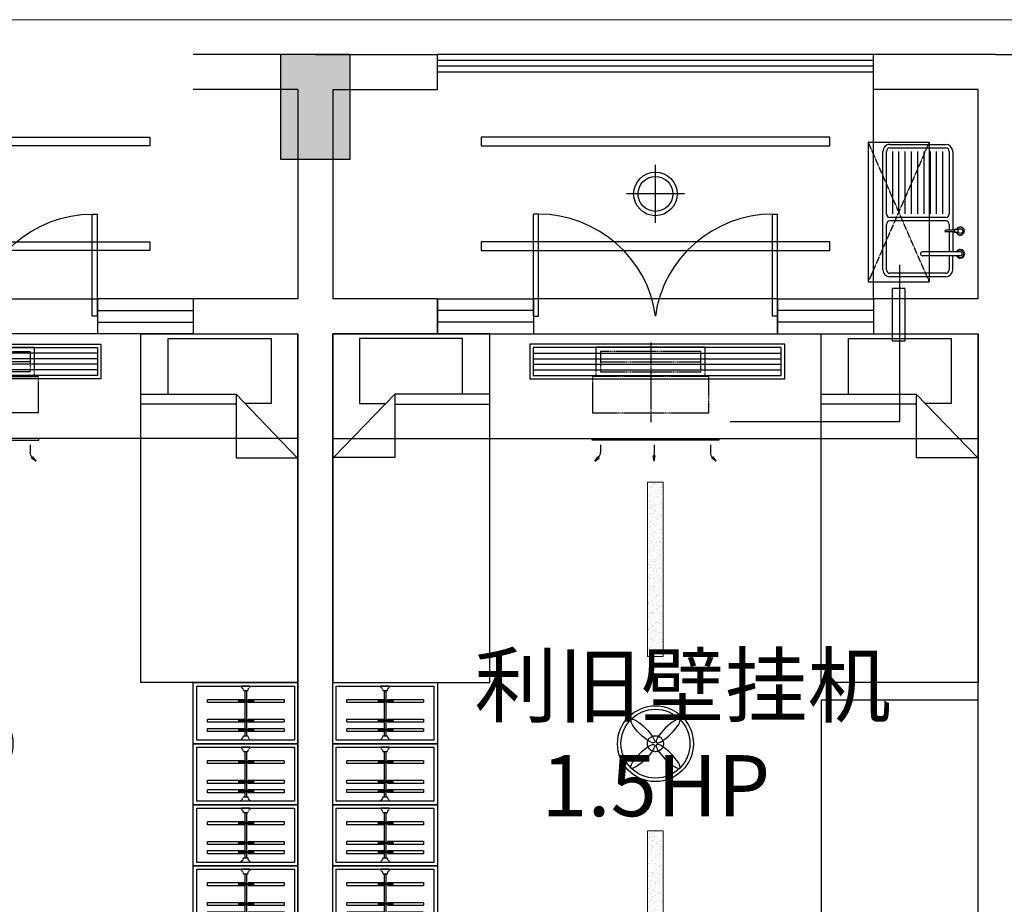
# Model space of a CAD drawing. Extents: x 827213 to 2450379, y -745706 to -260013.
# Drawn here: x 982790 to 988435, y -531118 to -526048 of the extents above; entities that cross this region are included whole.
import ezdxf

# ---------------------------------------------------------------- set-up
doc = ezdxf.new("R2010")
doc.units = 0
doc.linetypes.add('DASH', pattern=[0.35, 0.25, -0.1])
doc.linetypes.add('HIDDEN2', pattern=[0.1875, 0.125, -0.0625])
for name, color, linetype in [('A-土建墙（含管井、立管）', 7, 'Continuous'), ('A-土建柱填充', 250, 'Continuous'), ('A-窗', 244, 'Continuous'), ('ACS_JZ_BZ', 3, 'Continuous'), ('C-顶面灯具、灯带', 22, 'Continuous'), ('C-顶面设备（风口、换气扇、投影仪）', 63, 'Continuous'), ('C-顶面造型线', 30, 'Continuous'), ('P-洁具', 31, 'Continuous'), ('P-活动家具', 51, 'Continuous'), ('P-门', 2, 'Continuous')]:
    doc.layers.add(name, color=color, linetype=linetype)
doc.layers.add('ACS_DLJ_QYG', color=34, linetype='Continuous', lineweight=30)
doc.layers.add('s_看线', color=205, linetype='Continuous', lineweight=0)

# ---------------------------------------------------------------- blocks, each defined once
blk = doc.blocks.new('sdfdf')
at = {"layer": 'P-活动家具'}
for p, q in [((162699.1, -1808015.4), (162699.1, -1807696.2)), ((162699.2, -1807696.4), (163288.4, -1807696.4)), ((163288.4, -1807696.4), (163288.4, -1808069.8)), ((162542.2, -1808015.4), (163087.3, -1808015.4)), ((163438.1, -1808380.2), (163087.3, -1808015.4)), ((163087.3, -1808015.4), (163087.3, -1808380.2)), ((163288.4, -1808069.8), (163139.7, -1808069.8)), ((163087.3, -1808073), (162542.2, -1808073)), ((163087.3, -1808380.2), (163438.1, -1808380.2))]:
    blk.add_line(p, q, dxfattribs=at)
blk.add_lwpolyline([(163442.2, -1809669.8), (162542.2, -1809669.8), (162542.2, -1807669.8), (163442.2, -1807669.8)], close=True, dxfattribs=at)
blk = doc.blocks.new('sfd')
at = {"ltscale": 0.1}
for p, q in [((622068.1, -316855.5), (622520.1, -316855.5)), ((622528.8, -316855.5), (622643.4, -316855.5)), ((622028.1, -317215.5), (622028.1, -316895.5)), ((622048.1, -317215.5), (622048.1, -316895.5)), ((622068.1, -316875.5), (622426.7, -316875.5)), ((622446.7, -316895.5), (622446.7, -317215.5)), ((622466.7, -316895.5), (622466.7, -317215.5)), ((622486.7, -316875.5), (622520.1, -316875.5)), ((622528.8, -316875.5), (622643.4, -316875.5)), ((622666.4, -316875.5), (622746.6, -316875.5)), ((622766.6, -316895.5), (622766.6, -317215.5)), ((622786.6, -316895.5), (622786.6, -317215.5)), ((622426.7, -317235.5), (622068.1, -317235.5)), ((622746.6, -317235.5), (622486.7, -317235.5)), ((622746.6, -317255.5), (622068.1, -317255.5))]:
    blk.add_line(p, q, dxfattribs=at)
for p, q in [((622516.3, -316822.4), (622516.3, -316833.4)), ((622516.3, -316822.4), (622516.3, -316844.4)), ((622516.3, -316844.4), (622532.6, -316844.4)), ((622520.1, -316844.4), (622520.1, -316895.6)), ((622528.8, -316844.4), (622528.8, -316895.6)), ((622532.6, -316822.4), (622532.6, -316833.6)), ((622532.6, -316822.4), (622532.6, -316844.4)), ((622643.4, -316812.1), (622643.4, -317028.8)), ((622666.4, -316812.1), (622666.4, -317028.8)), ((622746.6, -316855.5), (622666.4, -316855.5)), ((622048.1, -317215.5), (622048.1, -316895.5)), ((622068.1, -316875.5), (622426.7, -316875.5)), ((622426.7, -316911.5), (622068.1, -316911.5)), ((622446.7, -316895.5), (622446.7, -317215.5)), ((622466.7, -316895.5), (622466.7, -317215.5)), ((622486.7, -316875.5), (622520.1, -316875.5)), ((622528.8, -316875.5), (622643.4, -316875.5)), ((622666.4, -316875.5), (622746.6, -316875.5)), ((622766.6, -316895.5), (622766.6, -317215.5)), ((622426.7, -316947.5), (622068.1, -316947.5)), ((622426.7, -316983.5), (622068.1, -316983.5)), ((622426.7, -317019.5), (622068.1, -317019.5)), ((622426.7, -317055.5), (622068.1, -317055.5)), ((622426.7, -317091.5), (622068.1, -317091.5)), ((622426.7, -317127.5), (622068.1, -317127.5)), ((622426.7, -317163.5), (622068.1, -317163.5)), ((622426.7, -317199.5), (622068.1, -317199.5)), ((622426.7, -317235.5), (622068.1, -317235.5)), ((622746.6, -317235.5), (622486.7, -317235.5))]:
    blk.add_line(p, q)
blk.add_circle((622524.4, -316811.6), 13.5)
for centre, radius, start, end in [((622524.4, -316811.6), 23.4, 290.3771, 249.6229), ((622524.4, -316811.6), 21.7, 292.103, 247.897), ((622654.9, -316812.1), 25.2, 0, 180), ((622654.9, -316812.1), 20.9, 0, 180), ((622654.9, -316812.1), 11.5, 0, 180), ((622654.9, -316812.1), 25.2, 180, 242.9643), ((622654.9, -316812.1), 20.9, 180, 236.6851), ((622654.9, -316812.1), 20.9, 303.3149, 0), ((622654.9, -316812.1), 25.2, 297.0357, 0), ((622068.1, -316895.5), 20, 90, 180), ((622426.7, -316895.5), 20, 0, 90), ((622486.7, -316895.5), 20, 90, 180), ((622524.4, -316895.6), 4.37, 180, 0), ((622746.6, -316895.5), 20, 0, 90), ((622654.9, -317028.8), 11.5, 180, 0), ((622068.1, -317215.5), 20, 180, 270), ((622426.7, -317215.5), 20, 270, 0), ((622486.7, -317215.5), 20, 180, 270), ((622746.6, -317215.5), 20, 270, 0)]:
    blk.add_arc(centre, radius, start, end)
for centre, radius, start, end in [((622068.1, -316895.5), 40, 90, 180), ((622746.6, -316895.5), 40, 0, 90), ((622068.1, -316895.5), 20, 90, 180), ((622426.7, -316895.5), 20, 0, 90), ((622486.7, -316895.5), 20, 90, 180), ((622746.6, -316895.5), 20, 0, 90), ((622068.1, -317215.5), 40, 180, 270), ((622068.1, -317215.5), 20, 180, 270), ((622426.7, -317215.5), 20, 270, 0), ((622486.7, -317215.5), 20, 180, 270), ((622746.6, -317215.5), 40, 270, 0), ((622746.6, -317215.5), 20, 270, 0)]:
    blk.add_arc(centre, radius, start, end, dxfattribs=at)
blk = doc.blocks.new('*U140')
at = {"color": 251, "linetype": 'HIDDEN2'}
for p, q in [((402105.7, -521453.5), (402123.4, -521453.5)), ((402110.5, -521453.5), (402110.5, -521538.6)), ((402117.5, -521453.5), (402117.5, -521538.6)), ((402159, -521453.5), (402176.7, -521453.5)), ((402163.8, -521453.5), (402163.8, -521538.6)), ((402170.8, -521453.5), (402170.8, -521538.6)), ((402272.2, -521453.5), (402290, -521453.5)), ((402277.1, -521453.5), (402277.1, -521538.6)), ((402284.1, -521453.5), (402284.1, -521538.6)), ((402341.3, -521495.2), (402081.3, -521495.2)), ((402341.3, -521505.2), (402081.3, -521505.2)), ((402105.7, -521538.6), (402123.4, -521538.6)), ((402159, -521538.6), (402176.7, -521538.6)), ((402272.2, -521538.6), (402290, -521538.6))]:
    blk.add_line(p, q, dxfattribs=at)
for points in [[(402123.4, -521487), (402123.4, -521279.3), (402105.7, -521279.3), (402105.7, -521487)], [(402176.7, -521487), (402176.7, -521279.3), (402159, -521279.3), (402159, -521487)], [(402290, -521487), (402290, -521279.3), (402272.2, -521279.3), (402272.2, -521487)], [(402105.7, -521505), (402105.7, -521719.5), (402123.4, -521719.5), (402123.4, -521505)], [(402159, -521505), (402159, -521719.5), (402176.7, -521719.5), (402176.7, -521505)], [(402272.2, -521505), (402272.2, -521719.5), (402290, -521719.5), (402290, -521505)]]:
    blk.add_lwpolyline(points, dxfattribs=at)
for points in [[(402056.3, -521475.2), (402062.3, -521475.2), (402056.3, -521475.2), (402056.3, -521525.2), (402062.3, -521525.2, -0.268097), (402081.3, -521514.2), (402081.3, -521486.2, -0.268097), (402062.3, -521475.2, 0.268097)], [(402366.3, -521475.2), (402360.3, -521475.2), (402366.3, -521475.2), (402366.3, -521525.2), (402360.3, -521525.2, 0.268097), (402341.3, -521514.2), (402341.3, -521486.2, 0.268097), (402360.3, -521475.2, -0.268097)]]:
    blk.add_lwpolyline(points, format="xyb", dxfattribs=at)
blk = doc.blocks.new('swegrh')
at = {"layer": 'A-窗'}
for p, q in [((1040432.4, -128617.5), (1039882.4, -128617.5)), ((1039882.4, -128817.5), (1039882.4, -128617.5)), ((1040432.4, -128817.5), (1040432.4, -128617.5)), ((1042382.4, -128617.5), (1041832.4, -128617.5)), ((1041832.4, -128817.5), (1041832.4, -128617.5)), ((1042382.4, -128817.5), (1042382.4, -128617.5)), ((1039882.4, -128684.1), (1040432.4, -128684.1)), ((1041832.4, -128684.1), (1042382.4, -128684.1)), ((1039882.4, -128750.8), (1040432.4, -128750.8)), ((1041832.4, -128750.8), (1042382.4, -128750.8)), ((1040432.4, -128817.5), (1039882.4, -128817.5)), ((1042382.4, -128817.5), (1041832.4, -128817.5))]:
    blk.add_line(p, q, dxfattribs=at)
at = {"layer": 'C-顶面设备（风口、换气扇、投影仪）', "color": 6, "linetype": 'DASH'}
for p, q in [((1039562.5, -129715.8), (1039912.5, -128915.8)), ((1039562.5, -128915.8), (1039912.5, -129715.8))]:
    blk.add_line(p, q, dxfattribs=at)
at = {"layer": 'C-顶面设备（风口、换气扇、投影仪）', "color": 6}
for p, q in [((1039562.5, -129715.8), (1039562.5, -128915.8)), ((1039912.5, -128915.8), (1039562.5, -128915.8)), ((1039912.5, -129715.8), (1039912.5, -128915.8)), ((1039912.5, -129715.8), (1039562.5, -129715.8))]:
    blk.add_line(p, q, dxfattribs=at)
at = {"layer": 'C-顶面设备（风口、换气扇、投影仪）', "color": 6, "linetype": 'DASH', "ltscale": 0.5}
blk.add_lwpolyline([(1039775, -128576.3), (1039700, -128576.3), (1039700, -128876.3), (1039775, -128876.3), (1039775, -128576.3)], dxfattribs=at)
at = {"layer": 'P-洁具'}
blk.add_line((1039882.4, -128817.5), (1039882.4, -130017.5), dxfattribs=at)
at = {"layer": 'P-活动家具'}
for points in [[(1042982.4, -125567.5), (1042382.4, -125567.5), (1042382.4, -125217.5), (1042982.4, -125217.5)], [(1042982.4, -125917.5), (1042382.4, -125917.5), (1042382.4, -125567.5), (1042982.4, -125567.5)], [(1042982.4, -126267.5), (1042382.4, -126267.5), (1042382.4, -125917.5), (1042982.4, -125917.5)], [(1042982.4, -126617.5), (1042382.4, -126617.5), (1042382.4, -126267.5), (1042982.4, -126267.5)]]:
    blk.add_lwpolyline(points, close=True, dxfattribs=at)
at = {"layer": 'P-活动家具', "color": 250, "ltscale": 200}
for points in [[(1042962.4, -125547.5), (1042402.4, -125547.5), (1042402.4, -125237.5), (1042962.4, -125237.5)], [(1042962.4, -125897.5), (1042402.4, -125897.5), (1042402.4, -125587.5), (1042962.4, -125587.5)], [(1042962.4, -126247.5), (1042402.4, -126247.5), (1042402.4, -125937.5), (1042962.4, -125937.5)], [(1042962.4, -126597.5), (1042402.4, -126597.5), (1042402.4, -126287.5), (1042962.4, -126287.5)]]:
    blk.add_lwpolyline(points, close=True, dxfattribs=at)
at = {"layer": 'P-门'}
for p, q in [((1040432.4, -128717.5), (1040432.4, -129302.5)), ((1040432.4, -128717.5), (1040462.4, -128717.5)), ((1040462.4, -128717.5), (1040462.4, -129302.5)), ((1041802.4, -128717.5), (1041802.4, -129302.5)), ((1041832.4, -128717.5), (1041802.4, -128717.5)), ((1041832.4, -128717.5), (1041832.4, -129302.5)), ((1040462.4, -129302.5), (1040432.4, -129302.5)), ((1041802.4, -129302.5), (1041832.4, -129302.5))]:
    blk.add_line(p, q, dxfattribs=at)
for centre, major_axis, start_param, end_param in [((1040521.9, -128694.3), (480, 418.9), 3.939813, 5.484965), ((1041742.9, -128694.3), (-480, 418.9), 0.79822, 2.343373)]:
    blk.add_ellipse(centre, major_axis=major_axis, ratio=0.918268, start_param=start_param, end_param=end_param, dxfattribs=at)
at = {"xscale": -1}
blk.add_blockref('sdfdf', (1202724.6, 1683152.3), dxfattribs=at)
at = {"rotation": 180}
blk.add_blockref('sdfdf', (1202724.6, -1936287.3), dxfattribs=at)
at = {"xscale": -1, "rotation": 180}
blk.add_blockref('sdfdf', (879540.2, -1936287.3), dxfattribs=at)
at = {"layer": 'P-洁具', "rotation": 90}
blk.add_blockref('sfd', (722572.8, -751730.5), dxfattribs=at)
at = {"layer": 'P-活动家具', "color": 250, "linetype": 'DASH', "ltscale": 200, "extrusion": (0, 0, -1), "zscale": -1, "rotation": 270}
for p in [(-521182.2, 276818.8), (-521182.2, 276468.8), (-521182.2, 276118.8), (-521182.2, 275768.8)]:
    blk.add_blockref('*U140', p, dxfattribs=at)
blk = doc.blocks.new('dsbh')
at = {"layer": 'A-窗'}
for p, q in [((1045345.4, -300180.9), (1045895.4, -300180.9)), ((1045345.4, -300380.9), (1045345.4, -300180.9)), ((1045895.4, -300380.9), (1045895.4, -300180.9)), ((1045895.4, -300247.5), (1045345.4, -300247.5)), ((1045895.4, -300314.2), (1045345.4, -300314.2)), ((1045345.4, -300380.9), (1045895.4, -300380.9))]:
    blk.add_line(p, q, dxfattribs=at)
at = {"layer": 'P-活动家具'}
for points in [[(1045345.4, -297130.9), (1044745.4, -297130.9), (1044745.4, -296780.9), (1045345.4, -296780.9)], [(1045345.4, -297480.9), (1044745.4, -297480.9), (1044745.4, -297130.9), (1045345.4, -297130.9)], [(1045345.4, -297830.9), (1044745.4, -297830.9), (1044745.4, -297480.9), (1045345.4, -297480.9)], [(1045345.4, -298180.8), (1044745.4, -298180.8), (1044745.4, -297830.9), (1045345.4, -297830.9)]]:
    blk.add_lwpolyline(points, close=True, dxfattribs=at)
at = {"layer": 'P-活动家具', "color": 250, "ltscale": 200}
for points in [[(1045325.4, -297110.9), (1044765.4, -297110.9), (1044765.4, -296800.9), (1045325.4, -296800.9)], [(1045325.4, -297460.9), (1044765.4, -297460.9), (1044765.4, -297150.9), (1045325.4, -297150.9)], [(1045325.4, -297810.9), (1044765.4, -297810.9), (1044765.4, -297500.9), (1045325.4, -297500.9)], [(1045325.4, -298160.8), (1044765.4, -298160.8), (1044765.4, -297850.9), (1045325.4, -297850.9)]]:
    blk.add_lwpolyline(points, close=True, dxfattribs=at)
at = {"layer": 'P-门'}
for p, q in [((1045895.4, -300280.9), (1045895.4, -300865.9)), ((1045895.4, -300280.9), (1045925.4, -300280.9)), ((1045925.4, -300280.9), (1045925.4, -300865.9)), ((1045925.4, -300865.9), (1045895.4, -300865.9))]:
    blk.add_line(p, q, dxfattribs=at)
at = {"layer": 'P-门', "extrusion": (0, 0, -1)}
blk.add_ellipse((1045984.9, -300257.6), major_axis=(480, 418.9), ratio=0.918268, start_param=0.79822, end_param=2.343373, dxfattribs=at)
at = {"rotation": 180}
blk.add_blockref('sdfdf', (1208187.6, -2107850.6), dxfattribs=at)
at = {"layer": 'P-活动家具', "color": 250, "linetype": 'DASH', "ltscale": 200, "extrusion": (0, 0, -1), "zscale": -1, "rotation": 270}
for p in [(-523545.2, 105255.5), (-523545.2, 104905.5), (-523545.2, 104555.5), (-523545.2, 104205.5)]:
    blk.add_blockref('*U140', p, dxfattribs=at)
blk = doc.blocks.new('一层~三层柱模板图')
at = {"layer": 'A-土建柱填充'}
h = blk.add_hatch(color=256, dxfattribs=at)
h.dxf.hatch_style = 1
h.paths.add_polyline_path([(13684.6, 64149.3), (13284.6, 64149.3), (13284.6, 63749.3), (13684.6, 63749.3)])
h.paths.add_polyline_path([(17484.6, 47849.3), (17084.6, 47849.3), (17084.6, 47249.3), (17484.6, 47249.3)])
h.paths.add_polyline_path([(25284.6, 47849.3), (24884.6, 47849.3), (24884.6, 47249.3), (25284.6, 47249.3)])
h.paths.add_polyline_path([(33084.6, 47849.3), (32684.6, 47849.3), (32684.6, 47249.3), (33084.6, 47249.3)])
h.paths.add_polyline_path([(40884.6, 47849.3), (40484.6, 47849.3), (40484.6, 47249.3), (40884.6, 47249.3)])
h.paths.add_polyline_path([(48684.6, 47849.3), (48284.6, 47849.3), (48284.6, 47249.3), (48684.6, 47249.3)])
h.paths.add_polyline_path([(56484.6, 47849.3), (56084.6, 47849.3), (56084.6, 47249.3), (56484.6, 47249.3)])
h.paths.add_polyline_path([(64284.6, 47849.3), (63884.6, 47849.3), (63884.6, 47249.3), (64284.6, 47249.3)])
h.paths.add_polyline_path([(72084.6, 47849.3), (71684.6, 47849.3), (71684.6, 47249.3), (72084.6, 47249.3)])
h.paths.add_polyline_path([(79884.6, 47849.3), (79484.6, 47849.3), (79484.6, 47249.3), (79884.6, 47249.3)])
h.paths.add_polyline_path([(87584.6, 48849.3), (87184.6, 48849.3), (87184.6, 48449.3), (87584.6, 48449.3)])
h.paths.add_polyline_path([(72159.6, 57949.3), (71609.6, 57949.3), (71609.6, 57449.3), (72159.6, 57449.3)])
h.paths.add_polyline_path([(80134.6, 57949.3), (79584.6, 57949.3), (79584.6, 57449.3), (80134.6, 57449.3)])
h.paths.add_polyline_path([(79984.6, 65349.3), (79584.6, 65349.3), (79584.6, 64749.3), (79984.6, 64749.3)])
h.paths.add_polyline_path([(83684.6, 65349.3), (83284.6, 65349.3), (83284.6, 64749.3), (83684.6, 64749.3)])
h.paths.add_polyline_path([(87584.6, 64149.3), (87184.6, 64149.3), (87184.6, 63549.3), (87584.6, 63549.3)])
h.paths.add_polyline_path([(87584.6, 58049.3), (87184.6, 58049.3), (87184.6, 57449.3), (87584.6, 57449.3)])
h.paths.add_polyline_path([(87584.6, 55149.3), (87184.6, 55149.3), (87184.6, 54549.3), (87584.6, 54549.3)])
h.paths.add_polyline_path([(17559.6, 55149.3), (17009.6, 55149.3), (17009.6, 54649.3), (17559.6, 54649.3)])
h.paths.add_polyline_path([(25359.6, 55149.3), (24809.6, 55149.3), (24809.6, 54649.3), (25359.6, 54649.3)])
h.paths.add_polyline_path([(33159.6, 55149.3), (32609.6, 55149.3), (32609.6, 54649.3), (33159.6, 54649.3)])
h.paths.add_polyline_path([(33159.6, 57949.3), (32609.6, 57949.3), (32609.6, 57449.3), (33159.6, 57449.3)])
h.paths.add_polyline_path([(25359.6, 57949.3), (24809.6, 57949.3), (24809.6, 57449.3), (25359.6, 57449.3)])
h.paths.add_polyline_path([(40959.6, 55149.3), (40409.6, 55149.3), (40409.6, 54649.3), (40959.6, 54649.3)])
h.paths.add_polyline_path([(40959.6, 57949.3), (40409.6, 57949.3), (40409.6, 57449.3), (40959.6, 57449.3)])
h.paths.add_polyline_path([(48759.6, 55149.3), (48209.6, 55149.3), (48209.6, 54649.3), (48759.6, 54649.3)])
h.paths.add_polyline_path([(48759.6, 57949.3), (48209.6, 57949.3), (48209.6, 57449.3), (48759.6, 57449.3)])
h.paths.add_polyline_path([(56559.6, 55149.3), (56009.6, 55149.3), (56009.6, 54649.3), (56559.6, 54649.3)])
h.paths.add_polyline_path([(56559.6, 57949.3), (56009.6, 57949.3), (56009.6, 57449.3), (56559.6, 57449.3)])
h.paths.add_polyline_path([(64359.6, 55149.3), (63809.6, 55149.3), (63809.6, 54649.3), (64359.6, 54649.3)])
h.paths.add_polyline_path([(64359.6, 57949.3), (63809.6, 57949.3), (63809.6, 57449.3), (64359.6, 57449.3)])
h.paths.add_polyline_path([(72159.6, 55149.3), (71609.6, 55149.3), (71609.6, 54649.3), (72159.6, 54649.3)])
h.paths.add_polyline_path([(79959.6, 55149.3), (79409.6, 55149.3), (79409.6, 54649.3), (79959.6, 54649.3)])
h.paths.add_polyline_path([(21284.6, 57949.3), (20734.6, 57949.3), (20734.6, 57449.3), (21284.6, 57449.3)])
h.paths.add_polyline_path([(21284.6, 65349.3), (20884.6, 65349.3), (20884.6, 64749.3), (21284.6, 64749.3)])
h.paths.add_polyline_path([(17584.6, 65349.3), (17184.6, 65349.3), (17184.6, 64749.3), (17584.6, 64749.3)])
h.paths.add_polyline_path([(13484.6, 55149.3), (13084.6, 55149.3), (13084.6, 54549.3), (13484.6, 54549.3)])
h.paths.add_polyline_path([(13484.6, 58049.3), (13084.6, 58049.3), (13084.6, 57449.3), (13484.6, 57449.3)])
h.paths.add_polyline_path([(25284.6, 65349.3), (24884.6, 65349.3), (24884.6, 64749.3), (25284.6, 64749.3)])
h.paths.add_polyline_path([(33084.6, 65349.3), (32684.6, 65349.3), (32684.6, 64749.3), (33084.6, 64749.3)])
h.paths.add_polyline_path([(40884.6, 65349.3), (40484.6, 65349.3), (40484.6, 64749.3), (40884.6, 64749.3)])
h.paths.add_polyline_path([(48684.6, 65349.3), (48284.6, 65349.3), (48284.6, 64749.3), (48684.6, 64749.3)])
h.paths.add_polyline_path([(56484.6, 65349.3), (56084.6, 65349.3), (56084.6, 64749.3), (56484.6, 64749.3)])
h.paths.add_polyline_path([(64284.6, 65349.3), (63884.6, 65349.3), (63884.6, 64749.3), (64284.6, 64749.3)])
h.paths.add_polyline_path([(72084.6, 65349.3), (71684.6, 65349.3), (71684.6, 64749.3), (72084.6, 64749.3)])
h.paths.add_polyline_path([(83684.6, 57849.3), (83284.6, 57849.3), (83284.6, 57449.3), (83684.6, 57449.3)])
h.paths.add_polyline_path([(13484.6, 47849.3), (13084.6, 47849.3), (13084.6, 47249.3), (13484.6, 47249.3)])
at = {"layer": 'A-土建墙（含管井、立管）'}
for p, q in [((33084.6, 65349.3), (32684.6, 65349.3)), ((32684.6, 65349.3), (32684.6, 64749.3)), ((33084.6, 64749.3), (33084.6, 65349.3)), ((32684.6, 64749.3), (33084.6, 64749.3))]:
    blk.add_line(p, q, dxfattribs=at)
blk = doc.blocks.new('A$C0ffbf920')
for p, q in [((0, -166.7), (0, 166.7)), ((166.7, 0), (-166.7, 0))]:
    blk.add_line(p, q)
blk.add_circle((0, 0), 125)
at = {"color": 8}
blk.add_circle((0, 0), 100, dxfattribs=at)
blk = doc.blocks.new('etgrdygtrdyhtfhtf')
at = {"layer": 'C-顶面灯具、灯带', "color": 1}
for radius in [217.5, 197.5]:
    blk.add_circle((1044599.1, 64959.8), radius, dxfattribs=at)
at = {"layer": 'C-顶面灯具、灯带', "color": 1, "linetype": 'DASH'}
blk.add_circle((1044599.1, 64959.8), 45.8, dxfattribs=at)
at = {"layer": 'C-顶面灯具、灯带', "color": 1}
for centre, major_axis, start_param, end_param in [((1044526.2, 65032.7), (-66.8, 66.8), 3.141593, 9.424778), ((1044526.2, 64887), (66.8, 66.8), 6.28318530717778, 12.56637061435737)]:
    blk.add_ellipse(centre, major_axis=major_axis, ratio=0.241163, start_param=start_param, end_param=end_param, dxfattribs=at)
at = {"layer": 'C-顶面灯具、灯带', "color": 1, "extrusion": (0, 0, -1)}
for centre, major_axis, start_param, end_param in [((1044671.9, 65032.7), (66.8, 66.8), 3.141593, 9.424778), ((1044671.9, 64887), (-66.8, 66.8), 6.28318530717778, 12.56637061435737)]:
    blk.add_ellipse(centre, major_axis=major_axis, ratio=0.241163, start_param=start_param, end_param=end_param, dxfattribs=at)
blk = doc.blocks.new('dop_01069074')
at = {"layer": 'C-顶面设备（风口、换气扇、投影仪）'}
for p, q in [((-65.6, 363.7), (-54.8, 363.7)), ((-65.6, -363.7), (-65.6, 363.7)), ((-54.8, 363.7), (-65.6, 363.7)), ((-54.8, 363.7), (-54.8, -363.7)), ((65.6, 348.4), (40.2, 330.6)), ((65.6, 348.4), (47.8, 323)), ((-27.9, 315.2), (16.1, 315.2)), ((40.2, 330.6), (47.8, 323)), ((-27.9, -7.4), (35, -7.4)), ((65.6, -7.4), (35, -2)), ((35, -2), (35, -12.8)), ((65.6, -7.4), (35, -12.8)), ((-27.9, -315.2), (16.1, -315.2)), ((-27.9, -315.2), (16.1, -315.2)), ((40.2, -330.6), (47.8, -323)), ((65.6, -348.4), (40.2, -330.6)), ((65.6, -348.4), (47.8, -323)), ((-54.8, -363.7), (-65.6, -363.7))]:
    blk.add_line(p, q, dxfattribs=at)
for centre, start, end in [((16.1, 354.7), 270, 315), ((16.1, -354.7), 45, 90)]:
    blk.add_arc(centre, 39.4, start, end, dxfattribs=at)
for points in [[(65.6, 348.4), (40.2, 330.6), (47.8, 323), (65.6, 348.4)], [(65.6, -7.4), (35, -2), (35, -12.8), (65.6, -7.4)], [(65.6, -348.4), (40.2, -330.6), (47.8, -323), (65.6, -348.4)]]:
    blk.add_solid(points, dxfattribs=at)
blk = doc.blocks.new('dop_12301068')
at = {"color": 8, "linetype": 'DASH', "ltscale": 20}
for p, q in [((0, -207.3, -6.9), (0, 207.3, -6.9)), ((-261.8, -106.9, -6.9), (261.8, -106.9, -6.9))]:
    blk.add_line(p, q, dxfattribs=at)
at = {"color": 136, "linetype": 'DASH', "ltscale": 20}
for p, q in [((-284.5, -31, -6.9), (-284.5, -182.8, -6.9)), ((284.5, -31, -6.9), (284.5, -182.8, -6.9)), ((-261.8, -53.8, -6.9), (261.8, -53.8, -6.9)), ((-261.8, -160, -6.9), (-261.8, -53.8, -6.9)), ((261.8, -53.8, -6.9), (261.8, -160, -6.9)), ((284.5, -182.8, -6.9), (-284.5, -182.8, -6.9)), ((261.8, -160, -6.9), (-261.8, -160, -6.9))]:
    blk.add_line(p, q, dxfattribs=at)
at = {"color": 136, "linetype": 'DASH', "ltscale": 20, "elevation": -6.9}
blk.add_lwpolyline([(303.5, -31), (-303.5, -31), (-303.5, 158.7), (303.5, 158.7)], close=True, dxfattribs=at)
blk = doc.blocks.new('*U141')
at = {"layer": 'C-顶面设备（风口、换气扇、投影仪）', "color": 8}
for p, q in [((1191.8, 148), (-230, 148)), ((1191.8, 116), (-230, 116)), ((1191.8, 84), (-230, 84)), ((1191.8, 52), (-230, 52))]:
    blk.add_line(p, q, dxfattribs=at)
at = {"layer": 'C-顶面设备（风口、换气扇、投影仪）'}
for points in [[(1211.8, 200), (1211.8, 0), (-250, 0), (-250, 200)], [(1191.8, 180), (1191.8, 20), (-230, 20), (-230, 180)]]:
    blk.add_lwpolyline(points, close=True, dxfattribs=at)
blk = doc.blocks.new('A$C6EA7163B')
at = {"layer": 'C-顶面灯具、灯带', "lineweight": 5}
h = blk.add_hatch(dxfattribs=at)
h.set_pattern_fill('AR-SAND', color=8, scale=20)
h.set_pattern_definition([(37.5, (-26307.363, 1119009.455), (-1.2598672, 38.5364754), [0, -30.4, 0, -34, 0, -32.5]), (7.5, (-26307.363, 1119009.455), (35.395534, 56.4429213), [0, -16.4, 0, -27.4, 0, -10.5]), (327.5, (-26331.963, 1119009.455), (62.2828372, 0.1131811), [0, -10, 0, -36, 0, -47]), (317.5, (-26331.963, 1119009.455), (60.122532, 17.5535113), [0, -5, 0, -23.6, 0, -27])])
h.paths.add_polyline_path([(1805.2, 5450), (1805.2, 4450), (1895.2, 4450), (1895.2, 5450)])
h = blk.add_hatch(dxfattribs=at)
h.set_pattern_fill('AR-SAND', color=8, scale=20)
h.set_pattern_definition([(37.5, (-26307.363, 1118609.455), (-1.2598672, 38.5364754), [0, -30.4, 0, -34, 0, -32.5]), (7.5, (-26307.363, 1118609.455), (35.395534, 56.4429213), [0, -16.4, 0, -27.4, 0, -10.5]), (327.5, (-26331.963, 1118609.455), (62.2828372, 0.1131811), [0, -10, 0, -36, 0, -47]), (317.5, (-26331.963, 1118609.455), (60.122532, 17.5535113), [0, -5, 0, -23.6, 0, -27])])
h.paths.add_polyline_path([(1805.2, 3450), (1805.2, 2450), (1895.2, 2450), (1895.2, 3450)])
for points in [[(1805.2, 5450), (1805.2, 4450), (1895.2, 4450), (1895.2, 5450)], [(1805.2, 3450), (1805.2, 2450), (1895.2, 2450), (1895.2, 3450)]]:
    blk.add_lwpolyline(points, close=True, dxfattribs=at)
at = {"layer": 'C-顶面造型线'}
blk.add_line((3700, 5700), (0, 5700), dxfattribs=at)
for points in [[(2850.3, 7376.4), (850.3, 7376.4), (850.3, 7426.4), (2850.3, 7426.4)], [(2850.3, 6776.4), (850.3, 6776.4), (850.3, 6826.4), (2850.3, 6826.4)], [(1150, 6500), (2550, 6500), (2550, 6300), (1150, 6300)]]:
    blk.add_lwpolyline(points, close=True, dxfattribs=at)
at = {"extrusion": (0, 0, -1), "zscale": -1}
blk.add_blockref('etgrdygtrdyhtfhtf', (-1046449.3, -61009.8), dxfattribs=at)
at = {"layer": 'C-顶面灯具、灯带', "lineweight": 5, "extrusion": (0, 0, -1), "zscale": -1}
blk.add_blockref('A$C0ffbf920', (-1850.3, 7101.4), dxfattribs=at)
blk.add_blockref('A$C0ffbf920', (-1850.3, 7101.4), dxfattribs=at)
at = {"layer": 'C-顶面设备（风口、换气扇、投影仪）'}
blk.add_blockref('*U141', (1359, 6040.6), dxfattribs=at)
at = {"layer": 'C-顶面造型线', "xscale": 1.1, "yscale": 1.1, "zscale": 1.1, "rotation": 180}
blk.add_blockref('dop_12301068', (1877.3, 6021.6, 7.6), dxfattribs=at)
at = {"layer": 'C-顶面造型线', "ltscale": 10, "xscale": -1, "rotation": 90}
blk.add_blockref('dop_01069074', (1850, 5634.4), dxfattribs=at)

msp = doc.modelspace()

# ---------------------------------------------------------------- linework, layer by layer
at = {"layer": 'A-土建墙（含管井、立管）'}
for p, q in [((984485, -526247.6), (983785, -526247.6)), ((984485, -526247.6), (985185, -526247.6)), ((985185, -526447.6), (985185, -526247.6)), ((987685, -526447.6), (987685, -526247.6)), ((988385, -526247.6), (987685, -526247.6)), ((988385, -526247.6), (987685, -526247.6)), ((988385, -526247.6), (989085, -526247.6)), ((984385, -526447.6), (983785, -526447.6)), ((984385, -526447.6), (984385, -527647.6)), ((984585, -526447.6), (985185, -526447.6)), ((984585, -526447.6), (984585, -527647.6)), ((988285, -526447.6), (987685, -526447.6)), ((988285, -527647.6), (988285, -526447.6)), ((984385, -527647.6), (983785, -527647.6)), ((984385, -527647.6), (983785, -527647.6)), ((985185, -527647.6), (984585, -527647.6)), ((985185, -527647.6), (984585, -527647.6)), ((985185, -527847.6), (985185, -527647.6)), ((987685, -527647.6), (987685, -527847.6)), ((988285, -527647.6), (987685, -527647.6)), ((983785, -527847.6), (984385, -527847.6)), ((983785, -527847.6), (984385, -527847.6)), ((984385, -533947.6), (984385, -527847.6)), ((984585, -533947.6), (984585, -527847.6)), ((984585, -527847.6), (985185, -527847.6)), ((984585, -527847.6), (985185, -527847.6)), ((987685, -527847.6), (988285, -527847.6)), ((988285, -533947.6), (988285, -527847.6))]:
    msp.add_line(p, q, dxfattribs=at)
at = {"layer": 'A-窗'}
for p, q in [((987685, -526247.6), (985185, -526247.6)), ((987685, -526280.6), (985185, -526280.6)), ((987685, -526314.6), (985185, -526314.6)), ((987685, -526347.6), (985185, -526347.6))]:
    msp.add_line(p, q, dxfattribs=at)
at = {"layer": 'ACS_DLJ_QYG'}
for p, q in [((987836.9, -528350.2), (987836.9, -527453.4)), ((986863.6, -528350.2), (987836.9, -528350.2))]:
    msp.add_line(p, q, dxfattribs=at)
at = {"layer": 's_看线'}
msp.add_lwpolyline([(1004408.1, -544547.6), (1037885, -544547.6, 0.414214), (1039385, -543047.6), (1039385, -527547.6, 0.414214), (1037885, -526047.6), (966227.3, -526047.6, 0.360671), (964754.6, -527261.1), (961828, -542284.3, 0.471756), (963693, -544547.6), (964885, -544547.6), (999852.1, -544547.6)], format="xyb", dxfattribs=at)

# ---------------------------------------------------------------- block references
at = {"rotation": 180}
for name, p in [('dsbh', (2029130.4, -828028.5)), ('swegrh', (2027567.4, -656465.1))]:
    msp.add_blockref(name, p, dxfattribs=at)
at = {"layer": 'A-土建柱填充'}
msp.add_blockref('一层~三层柱模板图', (951600.4, -591596.9), dxfattribs=at)
at = {"layer": 'C-顶面造型线'}
msp.add_blockref('A$C6EA7163B', (980685, -534147.6), dxfattribs=at)
at = {"layer": 'C-顶面造型线', "xscale": -1}
msp.add_blockref('A$C6EA7163B', (988285, -534147.6), dxfattribs=at)

# ---------------------------------------------------------------- texts
at = {"layer": 'ACS_JZ_BZ'}
for s, p in [('利旧壁挂机', (985397, -530038.8)), ('1.5HP', (985780.2, -530613.3))]:
    msp.add_text(s, height=350, dxfattribs=at).set_placement(p)

doc.saveas('drawing.dxf')
